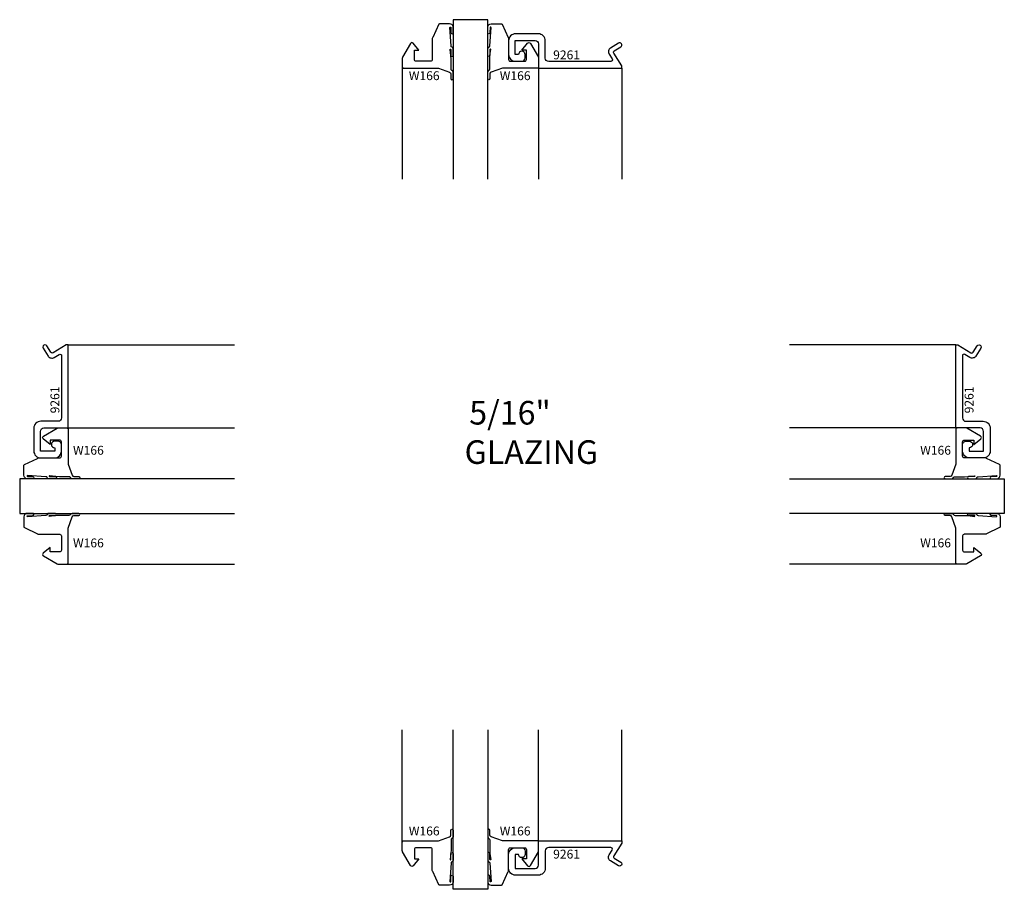
# Model space of a CAD drawing. Units: inches. Extents: x -4.45 to 4.42, y -3.76 to 4.08.
import ezdxf
from ezdxf.enums import TextEntityAlignment as Align

# ---------------------------------------------------------------- set-up
doc = ezdxf.new("R2010")
doc.units = ezdxf.units.IN
doc.header["$LTSCALE"] = 0.5
doc.header["$MEASUREMENT"] = 0
for name, color, linetype in [('EFCO_Detail_Notes', 3, 'Continuous'), ('EFCO_Die', 7, 'Continuous'), ('EFCO_Die_BackGround', 9, 'Continuous'), ('EFCO_Die_Text', 6, 'Continuous'), ('EFCO_Glass', 4, 'Continuous'), ('EFCO_Glazing_Gasket', 3, 'Continuous')]:
    doc.layers.add(name, color=color, linetype=linetype)
doc.styles.add('SIMPLEX', font='simplex.shx')

# ---------------------------------------------------------------- blocks, each defined once
blk = doc.blocks.new('9261')
at = {"layer": 'EFCO_Die'}
blk.add_lwpolyline([(-0.781, -0.25, 0.414214), (-0.75, -0.219), (-0.75, 0), (0, 0), (0, -0.02), (-0.072, -0.1353, 0.414214), (-0.0673, -0.1559), (-0.0094, -0.1921, -1), (-0.0306, -0.226), (-0.1012, -0.1819, -0.414214), (-0.1139, -0.1268), (-0.0865, -0.0829, 0.589045), (-0.0992, -0.06), (-0.659, -0.06, 0.414214), (-0.69, -0.091), (-0.69, -0.248, -0.414214), (-0.752, -0.31), (-0.958, -0.31, -0.414214), (-1.02, -0.248), (-1.02, -0.124, -0.414214), (-0.958, -0.062), (-0.901, -0.062, -0.414214), (-0.87, -0.093), (-0.87, -0.122, -1), (-0.93, -0.122), (-0.96, -0.122), (-0.96, -0.25)], format="xyb", close=True, dxfattribs=at)
at = {"layer": 'EFCO_Die_Text', "ltscale": 0.5, "style": 'SIMPLEX', "flags": 8}
blk.add_attdef('DIENO', text='', height=0.08, dxfattribs=at).set_placement((-0.4973, -0.12), align=Align.MIDDLE_CENTER)
blk = doc.blocks.new('s40Xg401SL')
at = {"layer": 'EFCO_Die_BackGround'}
for p, q in [((-1.9785, -0.015), (-1.9785, 1)), ((-0.75, -0.015), (-0.75, 1)), ((0, 0), (0, 1))]:
    blk.add_line(p, q, dxfattribs=at)
at = {"layer": 'EFCO_Glass'}
blk.add_lwpolyline([(-1.208, 1), (-1.208, -0.4375), (-1.5205, -0.4375), (-1.5205, 1)], dxfattribs=at)
at = {"layer": 'EFCO_Glazing_Gasket'}
for points in [[(-1.7235, -0.062), (-1.8535, -0.062, 0.414214), (-1.8685, -0.077), (-1.8685, -0.162), (-1.8285, -0.162), (-1.8799, -0.2255, -0.526181), (-1.9043, -0.2236), (-1.9765, -0.0985, -0.131651), (-1.9785, -0.091), (-1.9785, -0.015, -0.414214), (-1.9635, 0), (-1.6528, 0), (-1.5516, 0.0355, 0.339454), (-1.5405, 0.05), (-1.5405, 0.0944, -0.999995), (-1.5205, 0.0944), (-1.5205, 0.0346, -0.339454), (-1.5316, 0.0201, 0.265356), (-1.539, 0.0061), (-1.539, -0.0774), (-1.5404, -0.1132), (-1.5474, -0.1683, 0.540308), (-1.5435, -0.1714), (-1.5405, -0.1683), (-1.5405, -0.1147, -1), (-1.5205, -0.1147), (-1.5205, -0.1747, -0.303409), (-1.5298, -0.1886, 0.339454), (-1.539, -0.2024), (-1.551, -0.3659, 0.524411), (-1.5417, -0.3685), (-1.5401, -0.3176, -0.873138), (-1.5205, -0.3203), (-1.5205, -0.3755, -0.30188), (-1.5404, -0.3964), (-1.552, -0.3995), (-1.6383, -0.4, -0.20151), (-1.649, -0.3956), (-1.7041, -0.278, -0.198912), (-1.7085, -0.2674), (-1.7085, -0.077, 0.414214)], [(-1.005, -0.062), (-0.875, -0.062, -0.414214), (-0.86, -0.077), (-0.86, -0.162), (-0.9, -0.162), (-0.8486, -0.2255, 0.526181), (-0.8242, -0.2236), (-0.752, -0.0985, 0.131651), (-0.75, -0.091), (-0.75, -0.015, 0.414214), (-0.765, 0), (-1.0757, 0), (-1.1769, 0.0355, -0.339454), (-1.188, 0.05), (-1.188, 0.0944, 0.999995), (-1.208, 0.0944), (-1.208, 0.0346, 0.339454), (-1.1969, 0.0201, -0.265356), (-1.1895, 0.0061), (-1.1895, -0.0774), (-1.1881, -0.1132), (-1.1811, -0.1683, -0.540308), (-1.185, -0.1714), (-1.188, -0.1683), (-1.188, -0.1147, 1), (-1.208, -0.1147), (-1.208, -0.1747, 0.303409), (-1.1987, -0.1886, -0.339454), (-1.1895, -0.2024), (-1.1775, -0.3659, -0.524411), (-1.1868, -0.3685), (-1.1884, -0.3176, 0.873138), (-1.208, -0.3203), (-1.208, -0.3755, 0.30188), (-1.1881, -0.3964), (-1.1765, -0.3995), (-1.0902, -0.4, 0.20151), (-1.0795, -0.3956), (-1.0244, -0.278, 0.198912), (-1.02, -0.2674), (-1.02, -0.077, -0.414214)]]:
    blk.add_lwpolyline(points, format="xyb", close=True, dxfattribs=at)
at = {"layer": 'EFCO_Die'}
blk.add_blockref('9261', (0, 0), dxfattribs=at).add_auto_attribs({'DIENO': '9261'})
at = {"layer": 'EFCO_Die_Text', "color": 1, "linetype": 'Continuous', "style": 'SIMPLEX'}
for p in [(-1.7808, 0.0782), (-0.9611, 0.0782)]:
    blk.add_text('W166', height=0.08, dxfattribs=at).set_placement(p, align=Align.MIDDLE)
blk = doc.blocks.new('s40Xg401RJ')
at = {"layer": 'EFCO_Die_BackGround'}
for p, q in [((0, 0), (-1.5, 0)), ((0.015, -0.75), (-1.5, -0.75)), ((0.015, -1.9785), (-1.5, -1.9785))]:
    blk.add_line(p, q, dxfattribs=at)
at = {"layer": 'EFCO_Glass'}
blk.add_lwpolyline([(-1.5, -1.208), (0.4375, -1.208), (0.4375, -1.5205), (-1.5, -1.5205)], dxfattribs=at)
at = {"layer": 'EFCO_Glazing_Gasket'}
for points in [[(0.062, -1.005), (0.062, -0.875, -0.414214), (0.077, -0.86), (0.162, -0.86), (0.162, -0.9), (0.2255, -0.8486, 0.526181), (0.2236, -0.8242), (0.0985, -0.752, 0.131651), (0.091, -0.75), (0.015, -0.75, 0.414214), (0, -0.765), (0, -1.0757), (-0.0355, -1.1769, -0.339454), (-0.05, -1.188), (-0.0944, -1.188, 0.999995), (-0.0944, -1.208), (-0.0346, -1.208, 0.339454), (-0.0201, -1.1969, -0.265356), (-0.0061, -1.1895), (0.0774, -1.1895), (0.1132, -1.1881), (0.1683, -1.1811, -0.540308), (0.1714, -1.185), (0.1683, -1.188), (0.1147, -1.188, 1), (0.1147, -1.208), (0.1747, -1.208, 0.303409), (0.1886, -1.1987, -0.339454), (0.2024, -1.1895), (0.3659, -1.1775, -0.524411), (0.3685, -1.1868), (0.3176, -1.1884, 0.873138), (0.3203, -1.208), (0.3755, -1.208, 0.30188), (0.3964, -1.1881), (0.3995, -1.1765), (0.4, -1.0902, 0.20151), (0.3956, -1.0795), (0.278, -1.0244, 0.198912), (0.2674, -1.02), (0.077, -1.02, -0.414214)], [(0.062, -1.7235), (0.062, -1.8535, 0.414214), (0.077, -1.8685), (0.162, -1.8685), (0.162, -1.8285), (0.2255, -1.8799, -0.526181), (0.2236, -1.9043), (0.0985, -1.9765, -0.131651), (0.091, -1.9785), (0.015, -1.9785, -0.414214), (0, -1.9635), (0, -1.6528), (-0.0355, -1.5516, 0.339454), (-0.05, -1.5405), (-0.0944, -1.5405, -0.999995), (-0.0944, -1.5205), (-0.0346, -1.5205, -0.339454), (-0.0201, -1.5316, 0.265356), (-0.0061, -1.539), (0.0774, -1.539), (0.1132, -1.5404), (0.1683, -1.5474, 0.540308), (0.1714, -1.5435), (0.1683, -1.5405), (0.1147, -1.5405, -1), (0.1147, -1.5205), (0.1747, -1.5205, -0.303409), (0.1886, -1.5298, 0.339454), (0.2024, -1.539), (0.3659, -1.551, 0.524411), (0.3685, -1.5417), (0.3176, -1.5401, -0.873138), (0.3203, -1.5205), (0.3755, -1.5205, -0.30188), (0.3964, -1.5404), (0.3995, -1.552), (0.4, -1.6383, -0.20151), (0.3956, -1.649), (0.278, -1.7041, -0.198912), (0.2674, -1.7085), (0.077, -1.7085, 0.414214)]]:
    blk.add_lwpolyline(points, format="xyb", close=True, dxfattribs=at)
at = {"layer": 'EFCO_Die', "rotation": 90}
blk.add_blockref('9261', (0, 0), dxfattribs=at).add_auto_attribs({'DIENO': '9261'})
at = {"layer": 'EFCO_Die_Text', "color": 1, "linetype": 'Continuous', "style": 'SIMPLEX'}
for p in [(-0.1819, -0.9618), (-0.1819, -1.7975)]:
    blk.add_text('W166', height=0.08, dxfattribs=at).set_placement(p, align=Align.MIDDLE)
blk = doc.blocks.new('s40Xg401LJ')
at = {"layer": 'EFCO_Die_BackGround'}
for p, q in [((0, 0), (1.5, 0)), ((-0.015, -0.75), (1.5, -0.75)), ((-0.015, -1.9785), (1.5, -1.9785))]:
    blk.add_line(p, q, dxfattribs=at)
at = {"layer": 'EFCO_Glass'}
blk.add_lwpolyline([(1.5, -1.208), (-0.4375, -1.208), (-0.4375, -1.5205), (1.5, -1.5205)], dxfattribs=at)
at = {"layer": 'EFCO_Glazing_Gasket'}
for points in [[(-0.062, -1.005), (-0.062, -0.875, 0.414214), (-0.077, -0.86), (-0.162, -0.86), (-0.162, -0.9), (-0.2255, -0.8486, -0.526181), (-0.2236, -0.8242), (-0.0985, -0.752, -0.131651), (-0.091, -0.75), (-0.015, -0.75, -0.414214), (0, -0.765), (0, -1.0757), (0.0355, -1.1769, 0.339454), (0.05, -1.188), (0.0944, -1.188, -0.999995), (0.0944, -1.208), (0.0346, -1.208, -0.339454), (0.0201, -1.1969, 0.265356), (0.0061, -1.1895), (-0.0774, -1.1895), (-0.1132, -1.1881), (-0.1683, -1.1811, 0.540308), (-0.1714, -1.185), (-0.1683, -1.188), (-0.1147, -1.188, -1), (-0.1147, -1.208), (-0.1747, -1.208, -0.303409), (-0.1886, -1.1987, 0.339454), (-0.2024, -1.1895), (-0.3659, -1.1775, 0.524411), (-0.3685, -1.1868), (-0.3176, -1.1884, -0.873138), (-0.3203, -1.208), (-0.3755, -1.208, -0.30188), (-0.3964, -1.1881), (-0.3995, -1.1765), (-0.4, -1.0902, -0.20151), (-0.3956, -1.0795), (-0.278, -1.0244, -0.198912), (-0.2674, -1.02), (-0.077, -1.02, 0.414214)], [(-0.062, -1.7235), (-0.062, -1.8535, -0.414214), (-0.077, -1.8685), (-0.162, -1.8685), (-0.162, -1.8285), (-0.2255, -1.8799, 0.526181), (-0.2236, -1.9043), (-0.0985, -1.9765, 0.131651), (-0.091, -1.9785), (-0.015, -1.9785, 0.414214), (0, -1.9635), (0, -1.6528), (0.0355, -1.5516, -0.339454), (0.05, -1.5405), (0.0944, -1.5405, 0.999995), (0.0944, -1.5205), (0.0346, -1.5205, 0.339454), (0.0201, -1.5316, -0.265356), (0.0061, -1.539), (-0.0774, -1.539), (-0.1132, -1.5404), (-0.1683, -1.5474, -0.540308), (-0.1714, -1.5435), (-0.1683, -1.5405), (-0.1147, -1.5405, 1), (-0.1147, -1.5205), (-0.1747, -1.5205, 0.303409), (-0.1886, -1.5298, -0.339454), (-0.2024, -1.539), (-0.3659, -1.551, -0.524411), (-0.3685, -1.5417), (-0.3176, -1.5401, 0.873138), (-0.3203, -1.5205), (-0.3755, -1.5205, 0.30188), (-0.3964, -1.5404), (-0.3995, -1.552), (-0.4, -1.6383, 0.20151), (-0.3956, -1.649), (-0.278, -1.7041, 0.198912), (-0.2674, -1.7085), (-0.077, -1.7085, -0.414214)]]:
    blk.add_lwpolyline(points, format="xyb", close=True, dxfattribs=at)
at = {"layer": 'EFCO_Die'}
ref = blk.add_blockref('9261', (0, 0), dxfattribs=dict(at, xscale=-1, rotation=270))
ref.add_attrib('DIENO', '9261', dxfattribs={"layer": 'EFCO_Die_Text', "ltscale": 0.5, "height": 0.08, "rotation": 90, "style": 'SIMPLEX', "flags": 8}).set_placement((-0.12, -0.4973), align=Align.MIDDLE_CENTER)
at = {"layer": 'EFCO_Die_Text', "color": 1, "linetype": 'Continuous', "style": 'SIMPLEX'}
for p in [(0.1819, -0.9618), (0.1819, -1.7975)]:
    blk.add_text('W166', height=0.08, dxfattribs=at).set_placement(p, align=Align.MIDDLE)
blk = doc.blocks.new('s40Xg401HD')
at = {"layer": 'EFCO_Die_BackGround'}
for p, q in [((-1.9785, 0.015), (-1.9785, -1)), ((-0.75, 0.015), (-0.75, -1)), ((0, 0), (0, -1))]:
    blk.add_line(p, q, dxfattribs=at)
at = {"layer": 'EFCO_Glass'}
blk.add_lwpolyline([(-1.208, -1), (-1.208, 0.4375), (-1.5205, 0.4375), (-1.5205, -1)], dxfattribs=at)
at = {"layer": 'EFCO_Glazing_Gasket'}
for points in [[(-1.7235, 0.062), (-1.8535, 0.062, -0.414214), (-1.8685, 0.077), (-1.8685, 0.162), (-1.8285, 0.162), (-1.8799, 0.2255, 0.526181), (-1.9043, 0.2236), (-1.9765, 0.0985, 0.131651), (-1.9785, 0.091), (-1.9785, 0.015, 0.414214), (-1.9635, 0), (-1.6528, 0), (-1.5516, -0.0355, -0.339454), (-1.5405, -0.05), (-1.5405, -0.0944, 0.999995), (-1.5205, -0.0944), (-1.5205, -0.0346, 0.339454), (-1.5316, -0.0201, -0.265356), (-1.539, -0.0061), (-1.539, 0.0774), (-1.5404, 0.1132), (-1.5474, 0.1683, -0.540308), (-1.5435, 0.1714), (-1.5405, 0.1683), (-1.5405, 0.1147, 1), (-1.5205, 0.1147), (-1.5205, 0.1747, 0.303409), (-1.5298, 0.1886, -0.339454), (-1.539, 0.2024), (-1.551, 0.3659, -0.524411), (-1.5417, 0.3685), (-1.5401, 0.3176, 0.873138), (-1.5205, 0.3203), (-1.5205, 0.3755, 0.30188), (-1.5404, 0.3964), (-1.552, 0.3995), (-1.6383, 0.4, 0.20151), (-1.649, 0.3956), (-1.7041, 0.278, 0.198912), (-1.7085, 0.2674), (-1.7085, 0.077, -0.414214)], [(-1.005, 0.062), (-0.875, 0.062, 0.414214), (-0.86, 0.077), (-0.86, 0.162), (-0.9, 0.162), (-0.8486, 0.2255, -0.526181), (-0.8242, 0.2236), (-0.752, 0.0985, -0.131651), (-0.75, 0.091), (-0.75, 0.015, -0.414214), (-0.765, 0), (-1.0757, 0), (-1.1769, -0.0355, 0.339454), (-1.188, -0.05), (-1.188, -0.0944, -0.999995), (-1.208, -0.0944), (-1.208, -0.0346, -0.339454), (-1.1969, -0.0201, 0.265356), (-1.1895, -0.0061), (-1.1895, 0.0774), (-1.1881, 0.1132), (-1.1811, 0.1683, 0.540308), (-1.185, 0.1714), (-1.188, 0.1683), (-1.188, 0.1147, -1), (-1.208, 0.1147), (-1.208, 0.1747, -0.303409), (-1.1987, 0.1886, 0.339454), (-1.1895, 0.2024), (-1.1775, 0.3659, 0.524411), (-1.1868, 0.3685), (-1.1884, 0.3176, -0.873138), (-1.208, 0.3203), (-1.208, 0.3755, -0.30188), (-1.1881, 0.3964), (-1.1765, 0.3995), (-1.0902, 0.4, -0.20151), (-1.0795, 0.3956), (-1.0244, 0.278, -0.198912), (-1.02, 0.2674), (-1.02, 0.077, 0.414214)]]:
    blk.add_lwpolyline(points, format="xyb", close=True, dxfattribs=at)
at = {"layer": 'EFCO_Die'}
ref = blk.add_blockref('9261', (0, 0), dxfattribs=dict(at, xscale=-1, rotation=180))
ref.add_attrib('DIENO', '9261', dxfattribs={"layer": 'EFCO_Die_Text', "ltscale": 0.5, "height": 0.08, "style": 'SIMPLEX', "flags": 8}).set_placement((-0.4973, 0.12), align=Align.MIDDLE_CENTER)
at = {"layer": 'EFCO_Die_Text', "color": 1, "linetype": 'Continuous', "style": 'SIMPLEX'}
for p in [(-1.7808, -0.0782), (-0.9611, -0.0782)]:
    blk.add_text('W166', height=0.08, dxfattribs=at).set_placement(p, align=Align.MIDDLE)

msp = doc.modelspace()

# ---------------------------------------------------------------- block references
at = {"layer": 'EFCO_Glass'}
for name, p in [('s40Xg401HD', (0.9724, 3.6435)), ('s40Xg401LJ', (-4.0171, 1.1485)), ('s40Xg401RJ', (3.9829, 1.1485)), ('s40Xg401SL', (0.9724, -3.3255))]:
    msp.add_blockref(name, p, dxfattribs=at)

# ---------------------------------------------------------------- texts
at = {"layer": 'EFCO_Detail_Notes', "insert": (-0.4447, 0.642), "char_height": 0.212842, "width": 1.266917, "attachment_point": 1, "style": 'SIMPLEX'}
msp.add_mtext('\\pi0.19764;5/16"  \\P\\pi0;GLAZING', dxfattribs=at)

doc.saveas('drawing.dxf')
